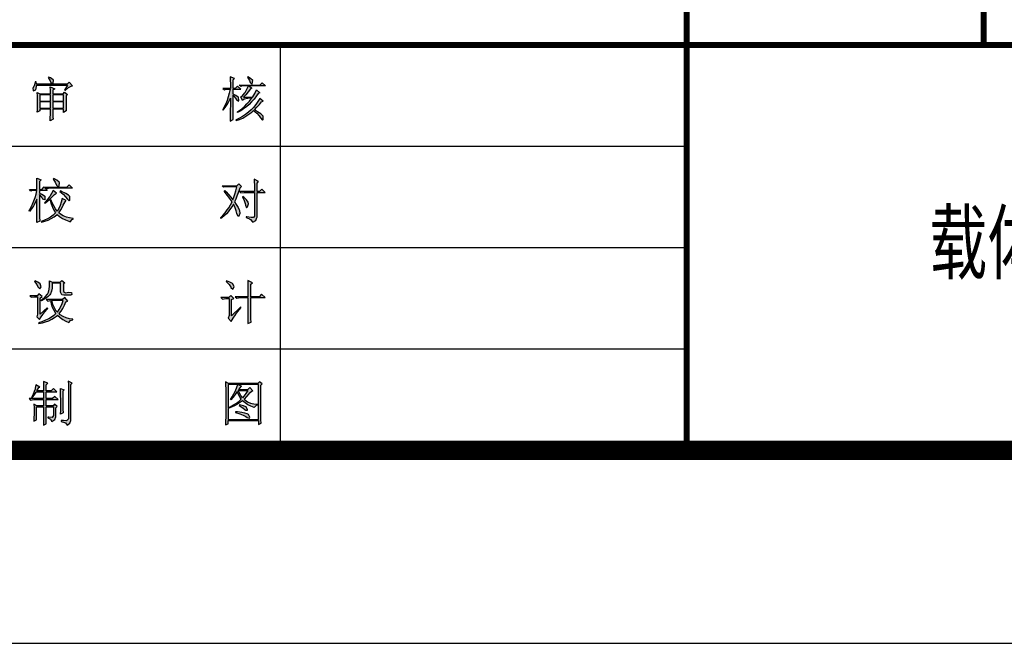
# Model space of a CAD drawing. Extents: x -103811 to 8026350, y -791693 to 407124.
# Drawn here: x 4795604 to 4800707, y -791244 to -788014 of the extents above; entities that cross this region are included whole.
import ezdxf

# ---------------------------------------------------------------- set-up
doc = ezdxf.new("R2010")
doc.units = 0
doc.header["$MEASUREMENT"] = 0
doc.layers.add('PUB_TEXT', color=7, linetype='CONTINUOUS')
doc.layers.add('PUB_TITLE', color=4, linetype='CONTINUOUS')
doc.styles.add('TSSD_Norm', font='tssdeng.shx', dxfattribs={"bigfont": 'HZFS.SHX'})

msp = doc.modelspace()

# ---------------------------------------------------------------- hatches: boundary and pattern name
at = {"layer": 'PUB_TITLE', "ltscale": 0.3}
h = msp.add_hatch(color=256, dxfattribs=at)
h.paths.add_polyline_path([(4795754.4, -788311.4), (4795751.6, -788313.3), (4795762.8, -788330), (4795766, -788339.8), (4795775.3, -788345.8), (4795777.7, -788343.5), (4795779.5, -788327.7), (4795777.7, -788324.9), (4795763.3, -788315.1)])
h.paths.add_polyline_path([(4795850.6, -788348.6), (4795690.3, -788348.6), (4795689.4, -788336.5), (4795684.7, -788336.5), (4795678.2, -788357), (4795672.2, -788369.1), (4795673.1, -788381.1), (4795674, -788381.6), (4795687.5, -788376.5), (4795690.7, -788360.7), (4795690.3, -788353.3), (4795851.6, -788353.3), (4795836.2, -788378.4), (4795839.9, -788380.7), (4795856.7, -788365.3), (4795871.6, -788357.9), (4795878.1, -788357), (4795860.4, -788337.9)])
h.paths.add_polyline_path([(4795708.9, -788435.1), (4795763.3, -788435.1), (4795763.3, -788403), (4795708.9, -788403)], flags=16)
h.paths.add_polyline_path([(4795708.9, -788472.7), (4795763.3, -788472.7), (4795763.3, -788439.7), (4795708.9, -788439.7)], flags=16)
h.paths.add_polyline_path([(4795831.1, -788439.7), (4795775.8, -788439.7), (4795775.8, -788472.7), (4795831.1, -788472.7)], flags=16)
h.paths.add_polyline_path([(4795831.1, -788403), (4795775.8, -788403), (4795775.8, -788435.1), (4795831.1, -788435.1)], flags=16)
h.paths.add_polyline_path([(4795708.9, -788477.8), (4795708.9, -788486.6), (4795695.4, -788492.2), (4795695.9, -788480.1), (4795695.9, -788461.5), (4795696.3, -788440.6), (4795696.3, -788427.6), (4795695.9, -788408.1), (4795695.4, -788391.4), (4795708.9, -788397.9), (4795763.3, -788397.9), (4795763.3, -788378.8), (4795762.3, -788361.2), (4795785.6, -788371.8), (4795775.8, -788378.4), (4795775.8, -788397.9), (4795829.3, -788397.9), (4795836.2, -788389), (4795851.6, -788401.1), (4795844.1, -788407.6), (4795844.1, -788460.2), (4795844.6, -788476), (4795845.1, -788486.6), (4795831.1, -788495), (4795831.1, -788477.8), (4795775.8, -788477.8), (4795775.8, -788496.9), (4795776.3, -788517.3), (4795776.7, -788529.4), (4795762.3, -788537.8), (4795762.3, -788535.9), (4795762.8, -788521.5), (4795763.3, -788502.5), (4795763.3, -788477.8)])
h = msp.add_hatch(color=256, dxfattribs=at)
h.paths.add_polyline_path([(4796789.5, -788493.6), (4796775.1, -788504.8), (4796759.3, -788515), (4796742.6, -788524.3), (4796725.4, -788532.7), (4796724.5, -788533.1), (4796725.4, -788536.8), (4796743, -788530.8), (4796759.8, -788523.4), (4796776.5, -788514.1), (4796792.3, -788503.8), (4796807.7, -788492.2), (4796816.5, -788484.3), (4796832.8, -788498.7), (4796845.3, -788512.2), (4796851.3, -788522.4), (4796862.5, -788534.1), (4796866.2, -788530.3), (4796865.3, -788513.1), (4796863, -788509.9), (4796853.2, -788501.5), (4796836.9, -788490.4), (4796820.2, -788480.6), (4796833.7, -788467.1), (4796846.2, -788452.7), (4796857.4, -788439.7), (4796866.2, -788436), (4796848.6, -788422.5), (4796838.8, -788438.3), (4796827.6, -788453.6), (4796816, -788468.1), (4796803.5, -788481.1)])
h.paths.add_polyline_path([(4796785.3, -788312.3), (4796794.6, -788328.2), (4796797.9, -788338.8), (4796806.7, -788347.7), (4796808.6, -788345.4), (4796811.8, -788329.1), (4796800.7, -788318.9), (4796787.2, -788310.5)])
h.paths.add_polyline_path([(4796757.5, -788409.5), (4796770.9, -788393.2), (4796772.3, -788390.9), (4796782.1, -788374.2), (4796789.5, -788357), (4796758.4, -788357), (4796749.6, -788360.2), (4796741.7, -788352.3), (4796849.5, -788352.3), (4796861.1, -788340.7), (4796877.8, -788357), (4796793.2, -788357), (4796807.7, -788369.1), (4796800.2, -788372.8), (4796788.6, -788388.1), (4796776, -788402.5), (4796764, -788414.6), (4796810.9, -788414.6), (4796811.8, -788412.7), (4796822.5, -788396.9), (4796823, -788395.5), (4796830.9, -788377.4), (4796849.5, -788393.2), (4796839.7, -788396.9), (4796831.4, -788409), (4796818.8, -788424.8), (4796805.8, -788439.7), (4796792.8, -788453.2), (4796778.8, -788465.3), (4796764.4, -788476), (4796749.6, -788485.7), (4796733.7, -788494.1), (4796732.8, -788490.4), (4796739.8, -788485.7), (4796754.7, -788475.5), (4796768.6, -788463.4), (4796782.1, -788449.9), (4796795.1, -788435.5), (4796807.7, -788419.3), (4796787.2, -788422), (4796768.1, -788426.2), (4796758.4, -788431.8), (4796749.6, -788413.7)])
h.paths.add_polyline_path([(4796658, -788483.4), (4796669.1, -788469.5), (4796679.4, -788453.6), (4796688.7, -788436.9), (4796696.1, -788420.2), (4796696.1, -788459.2), (4796695.6, -788478.7), (4796695.6, -788516.4), (4796695.2, -788535), (4796695.2, -788539.2), (4796710.5, -788531.3), (4796710, -788507.1), (4796709.6, -788489.9), (4796709.6, -788404.8), (4796721.2, -788418.8), (4796727.2, -788428.1), (4796737.5, -788436), (4796739.8, -788431.8), (4796737.5, -788415.1), (4796737, -788414.6), (4796723.5, -788405.8), (4796709.6, -788399.7), (4796709.6, -788374.6), (4796749.6, -788374.6), (4796732.8, -788358.4), (4796721.2, -788370), (4796709.6, -788370), (4796709.6, -788325.8), (4796717.5, -788318.4), (4796695.2, -788309.6), (4796695.6, -788327.7), (4796696.1, -788346.7), (4796696.1, -788370), (4796657.1, -788370), (4796665, -788377.4), (4796673.8, -788374.6), (4796695.2, -788374.6), (4796690.5, -788394.6), (4796684.9, -788413.7), (4796678.9, -788432.3), (4796671.9, -788449.5), (4796664.5, -788465.7), (4796656.1, -788480.6)])
h = msp.add_hatch(color=256, dxfattribs=at)
h.paths.add_polyline_path([(4795776.8, -788899), (4795769.3, -788914), (4795759.6, -788929.7), (4795758.2, -788931.9), (4795746.7, -788947.3), (4795735.6, -788959.8), (4795733.1, -788961.9), (4795734.9, -788964.8), (4795748.5, -788954.4), (4795761.7, -788942.6), (4795770, -788933.7), (4795784.6, -788919), (4795795, -788912.6)])
h.paths.add_polyline_path([(4795737.8, -788882.1), (4795847.6, -788882.1), (4795860.1, -788869.6), (4795877.7, -788887.2), (4795762.8, -788887.2), (4795745.6, -788890)])
h.paths.add_polyline_path([(4795819.7, -788959.4), (4795814, -788976.6), (4795806.8, -788992), (4795798.2, -789005.6), (4795788.9, -788993.4), (4795780.4, -788978.8), (4795772.5, -788961.9), (4795767.1, -788948.3), (4795762.1, -788949.4), (4795767.5, -788967.7), (4795773.9, -788984.5), (4795781.4, -788999.9), (4795790, -789014.2), (4795790.4, -789014.5), (4795777.5, -789026), (4795763.2, -789036.4), (4795748.2, -789045.3), (4795732.4, -789052.8), (4795715.6, -789059.3), (4795717.4, -789063.2), (4795734.9, -789057.8), (4795751.7, -789051.7), (4795767.5, -789044.2), (4795782.5, -789035.3), (4795796.5, -789025.3), (4795799, -789023.1), (4795811.1, -789033.9), (4795825.1, -789043.5), (4795840.8, -789051.4), (4795858.4, -789057.8), (4795866.2, -789060.3), (4795875.5, -789048.5), (4795881.6, -789047.4), (4795881.6, -789043.5), (4795863, -789041), (4795845.8, -789036.4), (4795830.1, -789029.9), (4795815.8, -789021.3), (4795806.8, -789014.5), (4795817.9, -788998.8), (4795826.5, -788983.8), (4795830.1, -788975.5), (4795839, -788957.6), (4795844.8, -788951.2), (4795824.4, -788940.5)])
h.paths.add_polyline_path([(4795856.6, -788922.9), (4795842.6, -788914), (4795821.1, -788903.3), (4795815.8, -788900.8), (4795812.6, -788903.6), (4795829, -788917.9), (4795841.5, -788930.8), (4795850.1, -788941.9), (4795850.5, -788942.6), (4795861.2, -788951.9), (4795864.1, -788948.3), (4795864.1, -788931.9), (4795863.4, -788930.1)])
h.paths.add_polyline_path([(4795807.9, -788874.6), (4795810.1, -788858.5), (4795807.9, -788855), (4795796.1, -788846), (4795780.7, -788836.7), (4795777.9, -788839.6), (4795788.2, -788855.7), (4795795, -788870.7), (4795795, -788871.8), (4795804, -788878.9)])
h.paths.add_polyline_path([(4795663.7, -788984.1), (4795670.9, -788969.1), (4795677.7, -788952.6), (4795683.4, -788935.8), (4795688.8, -788917.6), (4795693.1, -788899), (4795670.9, -788899), (4795661.9, -788901.8), (4795654.4, -788894), (4795693.1, -788894), (4795693.1, -788872.5), (4795692.7, -788854.6), (4795692.3, -788835.6), (4795715.6, -788843.5), (4795706.6, -788852.1), (4795706.6, -788894), (4795718.5, -788894), (4795731, -788880.4), (4795746.7, -788899), (4795706.6, -788899), (4795706.6, -788912.6), (4795719.5, -788918.3), (4795732.1, -788926.9), (4795733.5, -788928.7), (4795734.9, -788944.4), (4795733.5, -788947.6), (4795724.2, -788943.7), (4795718.1, -788934), (4795706.6, -788919.4), (4795706.6, -789008.8), (4795707, -789018.1), (4795707, -789035.3), (4795707.7, -789058.2), (4795692.3, -789065), (4795692.3, -789051.4), (4795692.7, -789033.9), (4795692.7, -789016.3), (4795693.1, -788998.4), (4795693.1, -788944.4), (4795692, -788946.9), (4795684.5, -788962.6), (4795675.5, -788978), (4795665.9, -788993.1), (4795655.1, -789007.7), (4795652.3, -789004.9), (4795656.2, -788998.8)])
h = msp.add_hatch(color=256, dxfattribs=at)
h.paths.add_polyline_path([(4796790.4, -788967.7), (4796788.3, -788959.1), (4796779.7, -788947.3), (4796765.7, -788933.7), (4796761.1, -788930.1), (4796758.2, -788931.9), (4796766.8, -788950.1), (4796772.5, -788966.2), (4796774.7, -788975.5), (4796780, -788987.7), (4796785.4, -788983.4)], flags=17)
h.paths.add_polyline_path([(4796685.9, -788919.7), (4796697.7, -788933), (4796709.5, -788946.5), (4796714.2, -788933.3), (4796719.2, -788917.6), (4796724.6, -788899.7), (4796729.9, -788879.3), (4796678.1, -788879.3), (4796660.9, -788882.1), (4796653, -788874.6), (4796728.9, -788874.6), (4796739.6, -788863.9), (4796754.3, -788878.6), (4796744.6, -788886.1), (4796742.5, -788892.2), (4796736.4, -788910.8), (4796730.3, -788927.9), (4796724.2, -788943.7), (4796718.1, -788958), (4796726.4, -788970.5), (4796736.4, -788986.6), (4796741.8, -788998.1), (4796742.8, -789001.6), (4796745.3, -789018.5), (4796739.6, -789032.1), (4796736.4, -789033.1), (4796729.9, -789017.4), (4796726.4, -789004.9), (4796720.3, -788988.4), (4796712.4, -788969.8), (4796708.5, -788976.6), (4796698.8, -788990.9), (4796687, -789005.6), (4796686.3, -789007), (4796675.2, -789018.8), (4796662, -789031.3), (4796647.3, -789043.5), (4796646.2, -789038.9), (4796657.7, -789027.4), (4796669.1, -789013.8), (4796680.2, -788998.8), (4796687.7, -788988.1), (4796697, -788972.3), (4796704.5, -788958), (4796692.4, -788940.8), (4796680.9, -788924.7), (4796663.8, -788901.8), (4796666.6, -788899), (4796673.8, -788906.5)])
h.paths.add_polyline_path([(4796777.5, -789038.9), (4796795.4, -789046), (4796799.7, -789048.5), (4796811.5, -789061.8), (4796812.6, -789063.2), (4796827.6, -789053.9), (4796828, -789053.5), (4796833.7, -789037.8), (4796834.1, -789036.7), (4796834.1, -788908.6), (4796875.6, -788908.6), (4796859.1, -788892.2), (4796847.7, -788903.6), (4796834.1, -788903.6), (4796834.1, -788860), (4796842.6, -788852.1), (4796819.4, -788840.6), (4796820.1, -788858.9), (4796820.5, -788861.8), (4796820.5, -788903.6), (4796742.5, -788903.6), (4796750.3, -788911.5), (4796767.5, -788908.6), (4796820.5, -788908.6), (4796820.5, -789031), (4796815.5, -789037.8), (4796804.4, -789037.8), (4796781.8, -789035.3), (4796777.5, -789034.9)])
h = msp.add_hatch(color=256, dxfattribs=at)
h.paths.add_polyline_path([(4795681.5, -789369.4), (4795692.6, -789385.5), (4795698, -789398.3), (4795707.7, -789408.4), (4795715.5, -789398.3), (4795709.8, -789383), (4795697.3, -789373.7), (4795684.4, -789366.5)])
h.paths.add_polyline_path([(4795824.3, -789484.2), (4795829.3, -789468.4), (4795768.8, -789468.4), (4795774.9, -789486.7), (4795782.4, -789504.6), (4795790.3, -789518.5), (4795799.2, -789528.9), (4795808.2, -789515.7), (4795817.1, -789499.9)], flags=16)
h.paths.add_polyline_path([(4795842.9, -789476.3), (4795854.3, -789471.3), (4795837.8, -789453.1), (4795826.4, -789463.8), (4795741.6, -789463.8), (4795749.5, -789471.3), (4795763.1, -789468.4), (4795767, -789486.3), (4795772.7, -789503.1), (4795780.3, -789518.9), (4795789.2, -789533.5), (4795791.3, -789536.4), (4795781.3, -789545.7), (4795768.8, -789554.6), (4795754.5, -789562.9), (4795737.7, -789571.1), (4795719.1, -789579), (4795701.9, -789585), (4795703.7, -789587.9), (4795721.6, -789584.3), (4795738.4, -789579.7), (4795754.5, -789573.2), (4795770.2, -789565.4), (4795784.9, -789556.4), (4795799.2, -789546.1), (4795799.9, -789545.3), (4795813.2, -789557.1), (4795827.5, -789567.2), (4795842.9, -789575.7), (4795859.3, -789582.2), (4795868.2, -789572.2), (4795879.7, -789568.6), (4795879.7, -789565.7), (4795861.5, -789562.9), (4795844.6, -789558.2), (4795828.9, -789551.1), (4795814.6, -789542.1), (4795807.8, -789536.4), (4795818.2, -789523.9), (4795827.5, -789509.6), (4795835.7, -789493.5)])
h.paths.add_polyline_path([(4795681.2, -789449.1), (4795696.2, -789449.1), (4795696.2, -789539.6), (4795693.3, -789553.2), (4795705.9, -789566.8), (4795715.2, -789552.5), (4795724.1, -789540.3), (4795734.1, -789527.5), (4795745.9, -789513.2), (4795749.5, -789509.2), (4795746.6, -789506.4), (4795709.8, -789539.6), (4795709.8, -789455.9), (4795720.5, -789448.1), (4795703.7, -789433.4), (4795695.1, -789444.1), (4795656.1, -789444.1), (4795664, -789452)])
h.paths.add_polyline_path([(4795716.6, -789470.6), (4795714.4, -789467.4), (4795721.2, -789462.7), (4795736.6, -789448.8), (4795747.4, -789436.3), (4795753.4, -789424.8), (4795756.7, -789410.1), (4795758.4, -789393.7), (4795758.4, -789366.5), (4795772, -789374), (4795813.5, -789374), (4795822.5, -789364.4), (4795837.8, -789377.2), (4795830.3, -789383), (4795830.3, -789421.2), (4795841.8, -789428.7), (4795842.1, -789428.7), (4795859.3, -789425.9), (4795871.8, -789427.7), (4795874, -789437.3), (4795869, -789440.2), (4795847.5, -789441.3), (4795832.1, -789441.3), (4795821.8, -789439.1), (4795815.7, -789425.9), (4795815.7, -789379), (4795772.7, -789379), (4795773.1, -789384), (4795772, -789404.1), (4795768.5, -789420.9), (4795763.1, -789434.5), (4795759.9, -789439.1), (4795749.5, -789449.8), (4795735.2, -789460.6)])
h = msp.add_hatch(color=256, dxfattribs=at)
h.paths.add_polyline_path([(4796674.5, -789370.4), (4796689.5, -789386.2), (4796697.7, -789398.7), (4796698.8, -789401.6), (4796709.5, -789409.1), (4796716.3, -789397.6), (4796709.1, -789383), (4796706.6, -789380.8), (4796693.1, -789372.9), (4796676.6, -789366.5)])
h.paths.add_polyline_path([(4796672.3, -789458.8), (4796689.1, -789458.8), (4796689.1, -789547.1), (4796685.2, -789560), (4796699.8, -789576.5), (4796709.9, -789560), (4796713.4, -789555), (4796718.4, -789547.8), (4796728.1, -789535), (4796742.4, -789516.7), (4796751.4, -789505.3), (4796749.2, -789502.4), (4796701.6, -789548.2), (4796701.6, -789463.8), (4796713.4, -789457.7), (4796697.7, -789442.3), (4796687.3, -789453.8), (4796647.3, -789453.8), (4796655.1, -789461.6)])
h.paths.add_polyline_path([(4796787.1, -789554.3), (4796786.8, -789572.9), (4796786.4, -789587.9), (4796802.9, -789581.1), (4796802.1, -789563.2), (4796801.8, -789545.7), (4796801.8, -789453.8), (4796875.8, -789453.8), (4796857.2, -789435.5), (4796844.7, -789449.1), (4796801.8, -789449.1), (4796801.8, -789384.7), (4796810.7, -789377.2), (4796786.4, -789364.4), (4796786.8, -789374.7), (4796786.8, -789389), (4796787.1, -789407.3), (4796787.1, -789449.1), (4796721.3, -789449.1), (4796728.8, -789457), (4796746.3, -789453.8), (4796787.1, -789453.8)])
h = msp.add_hatch(color=256, dxfattribs=at)
h.paths.add_polyline_path([(4795815.8, -789933.6), (4795815.8, -789923.6), (4795835.1, -789932.2), (4795828.3, -789937.9), (4795828.3, -790031.6), (4795829.4, -790050.9), (4795815.8, -790056.7), (4795816.5, -790036.3), (4795816.5, -789981.5), (4795816.1, -789962.9), (4795816.1, -789946.8)])
h.paths.add_polyline_path([(4795678.7, -790048.8), (4795678, -790084.6), (4795677.7, -790093.5), (4795691.3, -790086.7), (4795691.3, -790019.8), (4795728.1, -790019.8), (4795728.1, -790084.6), (4795727.4, -790105), (4795727, -790113.9), (4795741.7, -790107.1), (4795741, -790090.7), (4795740.6, -790078.9), (4795740.6, -790019.8), (4795778.6, -790019.8), (4795778.6, -790064.5), (4795771.8, -790074.2), (4795755.7, -790073.5), (4795749.6, -790073.1), (4795749.6, -790077.1), (4795764.3, -790082.8), (4795771.1, -790095.7), (4795785.7, -790085.7), (4795791.4, -790071.7), (4795791.4, -790023.8), (4795798.2, -790017.7), (4795783.6, -790006.2), (4795776.8, -790014.8), (4795740.6, -790014.8), (4795740.6, -789981.9), (4795804, -789981.9), (4795786.4, -789965.4), (4795774.6, -789976.9), (4795740.6, -789976.9), (4795740.6, -789941.1), (4795796.1, -789941.1), (4795779.6, -789923.6), (4795767.1, -789936.1), (4795740.6, -789936.1), (4795740.6, -789905), (4795749.6, -789896.4), (4795727, -789887.4), (4795727.8, -789902.5), (4795728.1, -789921.4), (4795728.1, -789936.1), (4795692.3, -789936.1), (4795704.1, -789920), (4795708.8, -789916.8), (4795688.4, -789906), (4795684.8, -789923.2), (4795683.4, -789928.2), (4795679.1, -789940.7), (4795671.6, -789958.3), (4795665.9, -789971.2), (4795668.7, -789973), (4795679.1, -789958.6), (4795688.8, -789943.6), (4795690.2, -789941.1), (4795728.1, -789941.1), (4795728.1, -789976.9), (4795652.3, -789976.9), (4795660.1, -789984.8), (4795677.3, -789981.9), (4795728.1, -789981.9), (4795728.1, -790014.8), (4795692.3, -790014.8), (4795677.7, -790006.2), (4795678.4, -790023.4), (4795678.7, -790041.3)])
h.paths.add_polyline_path([(4795863.7, -790104.6), (4795869.1, -790089.6), (4795869.1, -789903.2), (4795875.9, -789896.4), (4795855.5, -789886.4), (4795856.2, -789903.9), (4795856.6, -789916.8), (4795856.6, -790081), (4795847.3, -790091.7), (4795846.5, -790091.7), (4795831.2, -790091), (4795818.6, -790089.6), (4795818.6, -790094.6), (4795836.9, -790100.3), (4795840.8, -790102.5), (4795850.5, -790115)])
h = msp.add_hatch(color=256, dxfattribs=at)
h.paths.add_polyline_path([(4796745, -790056), (4796762.9, -790063.1), (4796775.7, -790069.6), (4796782.5, -790074.2), (4796794.7, -790078.1), (4796796.1, -790073.1), (4796790.1, -790059.5), (4796782.5, -790054.9), (4796771.1, -790051.7), (4796754.6, -790048.4), (4796733.2, -790045.9), (4796722.1, -790044.9), (4796722.1, -790048.8)], flags=0)
h.paths.add_polyline_path([(4796778.6, -790020.2), (4796776.5, -790018.7), (4796763.2, -790013.7), (4796742.5, -790009.1), (4796741.8, -790013), (4796760, -790024.5), (4796772.2, -790034.1), (4796774.7, -790036.3), (4796784, -790036.3), (4796784.3, -790034.1)], flags=0)
h.paths.add_polyline_path([(4796776.8, -789950.4), (4796766.4, -789964.4), (4796758.9, -789972.2), (4796750, -789960.4), (4796740.7, -789944.3), (4796735.7, -789934.3), (4796787.2, -789934.3)], flags=16)
h.paths.add_polyline_path([(4796714.2, -789951.8), (4796722.1, -789936.1), (4796730.3, -789916.8), (4796733.9, -789903.2), (4796685.2, -789903.2), (4796685.2, -790023.8), (4796695.2, -790018.7), (4796712.1, -790009.4), (4796727.4, -789999.8), (4796740.7, -789990.1), (4796752.1, -789979.7), (4796746.8, -789971.5), (4796738.2, -789955.4), (4796731.7, -789940), (4796731.4, -789940.7), (4796721.4, -789956.1), (4796710.6, -789970.1), (4796698.8, -789982.6), (4796696, -789980.8), (4796705.3, -789967.2)], flags=16)
h.paths.add_polyline_path([(4796733.5, -790005.5), (4796718.1, -790013.7), (4796702, -790021.3), (4796685.2, -790027.3), (4796685.2, -790085.7), (4796840.9, -790085.7), (4796840.9, -789903.2), (4796735.7, -789903.2), (4796754.3, -789912.8), (4796746.4, -789918.6), (4796738.5, -789929.3), (4796787.2, -789929.3), (4796796.1, -789919.6), (4796812.6, -789937.2), (4796806.9, -789939.3), (4796792.9, -789950.8), (4796791.1, -789952.9), (4796780.4, -789965.1), (4796766.8, -789979.7), (4796771.4, -789984), (4796784.3, -789993), (4796799.7, -789999.8), (4796817.2, -790004.1), (4796836.9, -790006.2), (4796836.9, -790010.2), (4796829.8, -790012.3), (4796819.4, -790022.7), (4796802.2, -790016.6), (4796786.8, -790009.1), (4796772.2, -789999.4), (4796758.9, -789987.6), (4796748.2, -789995.8)], flags=16)
h.paths.add_polyline_path([(4796671.3, -790091.4), (4796670.9, -790108.9), (4796670.6, -790113.2), (4796685.2, -790107.1), (4796685.2, -790090.7), (4796840.9, -790090.7), (4796840.9, -790111.1), (4796855.2, -790103.2), (4796854.5, -790086.4), (4796854.5, -789907.1), (4796860.2, -789901), (4796846.6, -789889.6), (4796838.7, -789898.2), (4796686.3, -789898.2), (4796670.6, -789889.6), (4796671.3, -789908.2), (4796671.6, -789925), (4796671.6, -790073.1)])

# ---------------------------------------------------------------- linework, layer by layer
for p, q in [((4796955.8, -790244.4), (4796955.8, -788144.4)), ((4792060.7, -788669.4), (4799060.7, -788669.4)), ((4792060.7, -789194.4), (4799060.7, -789194.4)), ((4792060.7, -789719.4), (4799060.7, -789719.4))]:
    msp.add_line(p, q, dxfattribs=at)
at = {"layer": 'PUB_TITLE'}
msp.add_lwpolyline([(4730726.9, -791244.4), (4807060.7, -791244.4), (4807060.7, -761544.4), (4730726.9, -761544.4), (4730726.9, -791244.4)], dxfattribs=at)
at = {"layer": 'PUB_TITLE', "const_width": 100}
msp.add_lwpolyline([(4733226.9, -790244.4), (4806060.7, -790244.4), (4806060.7, -762544.4), (4733226.9, -762544.4), (4733226.9, -790244.4)], dxfattribs=at)
at = {"layer": 'PUB_TITLE', "ltscale": 0.3}
for points in [[(4792055.8, -786744.4), (4806060.7, -786744.4), (4806060.7, -790244.4), (4792055.8, -790244.4)], [(4795850.6, -788348.6), (4795690.3, -788348.6), (4795689.4, -788336.5), (4795684.7, -788336.5), (4795678.2, -788357), (4795672.2, -788369.1), (4795673.1, -788381.1), (4795674, -788381.6), (4795687.5, -788376.5), (4795690.7, -788360.7), (4795690.3, -788353.3), (4795851.6, -788353.3), (4795836.2, -788378.4), (4795839.9, -788380.7), (4795856.7, -788365.3), (4795871.6, -788357.9), (4795878.1, -788357), (4795860.4, -788337.9)], [(4795754.4, -788311.4), (4795751.6, -788313.3), (4795762.8, -788330), (4795766, -788339.8), (4795775.3, -788345.8), (4795777.7, -788343.5), (4795779.5, -788327.7), (4795777.7, -788324.9), (4795763.3, -788315.1)], [(4796658, -788483.4), (4796669.1, -788469.5), (4796679.4, -788453.6), (4796688.7, -788436.9), (4796696.1, -788420.2), (4796696.1, -788459.2), (4796695.6, -788478.7), (4796695.6, -788516.4), (4796695.2, -788535), (4796695.2, -788539.2), (4796710.5, -788531.3), (4796710, -788507.1), (4796709.6, -788489.9), (4796709.6, -788404.8), (4796721.2, -788418.8), (4796727.2, -788428.1), (4796737.5, -788436), (4796739.8, -788431.8), (4796737.5, -788415.1), (4796737, -788414.6), (4796723.5, -788405.8), (4796709.6, -788399.7), (4796709.6, -788374.6), (4796749.6, -788374.6), (4796732.8, -788358.4), (4796721.2, -788370), (4796709.6, -788370), (4796709.6, -788325.8), (4796717.5, -788318.4), (4796695.2, -788309.6), (4796695.6, -788327.7), (4796696.1, -788346.7), (4796696.1, -788370), (4796657.1, -788370), (4796665, -788377.4), (4796673.8, -788374.6), (4796695.2, -788374.6), (4796690.5, -788394.6), (4796684.9, -788413.7), (4796678.9, -788432.3), (4796671.9, -788449.5), (4796664.5, -788465.7), (4796656.1, -788480.6)], [(4796785.3, -788312.3), (4796794.6, -788328.2), (4796797.9, -788338.8), (4796806.7, -788347.7), (4796808.6, -788345.4), (4796811.8, -788329.1), (4796800.7, -788318.9), (4796787.2, -788310.5)], [(4795708.9, -788477.8), (4795708.9, -788486.6), (4795695.4, -788492.2), (4795695.9, -788480.1), (4795695.9, -788461.5), (4795696.3, -788440.6), (4795696.3, -788427.6), (4795695.9, -788408.1), (4795695.4, -788391.4), (4795708.9, -788397.9), (4795763.3, -788397.9), (4795763.3, -788378.8), (4795762.3, -788361.2), (4795785.6, -788371.8), (4795775.8, -788378.4), (4795775.8, -788397.9), (4795829.3, -788397.9), (4795836.2, -788389), (4795851.6, -788401.1), (4795844.1, -788407.6), (4795844.1, -788460.2), (4795844.6, -788476), (4795845.1, -788486.6), (4795831.1, -788495), (4795831.1, -788477.8), (4795775.8, -788477.8), (4795775.8, -788496.9), (4795776.3, -788517.3), (4795776.7, -788529.4), (4795762.3, -788537.8), (4795762.3, -788535.9), (4795762.8, -788521.5), (4795763.3, -788502.5), (4795763.3, -788477.8)], [(4796757.5, -788409.5), (4796770.9, -788393.2), (4796772.3, -788390.9), (4796782.1, -788374.2), (4796789.5, -788357), (4796758.4, -788357), (4796749.6, -788360.2), (4796741.7, -788352.3), (4796849.5, -788352.3), (4796861.1, -788340.7), (4796877.8, -788357), (4796793.2, -788357), (4796807.7, -788369.1), (4796800.2, -788372.8), (4796788.6, -788388.1), (4796776, -788402.5), (4796764, -788414.6), (4796810.9, -788414.6), (4796811.8, -788412.7), (4796822.5, -788396.9), (4796823, -788395.5), (4796830.9, -788377.4), (4796849.5, -788393.2), (4796839.7, -788396.9), (4796831.4, -788409), (4796818.8, -788424.8), (4796805.8, -788439.7), (4796792.8, -788453.2), (4796778.8, -788465.3), (4796764.4, -788476), (4796749.6, -788485.7), (4796733.7, -788494.1), (4796732.8, -788490.4), (4796739.8, -788485.7), (4796754.7, -788475.5), (4796768.6, -788463.4), (4796782.1, -788449.9), (4796795.1, -788435.5), (4796807.7, -788419.3), (4796787.2, -788422), (4796768.1, -788426.2), (4796758.4, -788431.8), (4796749.6, -788413.7)], [(4795708.9, -788435.1), (4795763.3, -788435.1), (4795763.3, -788403), (4795708.9, -788403)], [(4795708.9, -788472.7), (4795763.3, -788472.7), (4795763.3, -788439.7), (4795708.9, -788439.7)], [(4795831.1, -788403), (4795775.8, -788403), (4795775.8, -788435.1), (4795831.1, -788435.1)], [(4795831.1, -788439.7), (4795775.8, -788439.7), (4795775.8, -788472.7), (4795831.1, -788472.7)], [(4796789.5, -788493.6), (4796775.1, -788504.8), (4796759.3, -788515), (4796742.6, -788524.3), (4796725.4, -788532.7), (4796724.5, -788533.1), (4796725.4, -788536.8), (4796743, -788530.8), (4796759.8, -788523.4), (4796776.5, -788514.1), (4796792.3, -788503.8), (4796807.7, -788492.2), (4796816.5, -788484.3), (4796832.8, -788498.7), (4796845.3, -788512.2), (4796851.3, -788522.4), (4796862.5, -788534.1), (4796866.2, -788530.3), (4796865.3, -788513.1), (4796863, -788509.9), (4796853.2, -788501.5), (4796836.9, -788490.4), (4796820.2, -788480.6), (4796833.7, -788467.1), (4796846.2, -788452.7), (4796857.4, -788439.7), (4796866.2, -788436), (4796848.6, -788422.5), (4796838.8, -788438.3), (4796827.6, -788453.6), (4796816, -788468.1), (4796803.5, -788481.1)], [(4795663.7, -788984.1), (4795670.9, -788969.1), (4795677.7, -788952.6), (4795683.4, -788935.8), (4795688.8, -788917.6), (4795693.1, -788899), (4795670.9, -788899), (4795661.9, -788901.8), (4795654.4, -788894), (4795693.1, -788894), (4795693.1, -788872.5), (4795692.7, -788854.6), (4795692.3, -788835.6), (4795715.6, -788843.5), (4795706.6, -788852.1), (4795706.6, -788894), (4795718.5, -788894), (4795731, -788880.4), (4795746.7, -788899), (4795706.6, -788899), (4795706.6, -788912.6), (4795719.5, -788918.3), (4795732.1, -788926.9), (4795733.5, -788928.7), (4795734.9, -788944.4), (4795733.5, -788947.6), (4795724.2, -788943.7), (4795718.1, -788934), (4795706.6, -788919.4), (4795706.6, -789008.8), (4795707, -789018.1), (4795707, -789035.3), (4795707.7, -789058.2), (4795692.3, -789065), (4795692.3, -789051.4), (4795692.7, -789033.9), (4795692.7, -789016.3), (4795693.1, -788998.4), (4795693.1, -788944.4), (4795692, -788946.9), (4795684.5, -788962.6), (4795675.5, -788978), (4795665.9, -788993.1), (4795655.1, -789007.7), (4795652.3, -789004.9), (4795656.2, -788998.8)], [(4795807.9, -788874.6), (4795810.1, -788858.5), (4795807.9, -788855), (4795796.1, -788846), (4795780.7, -788836.7), (4795777.9, -788839.6), (4795788.2, -788855.7), (4795795, -788870.7), (4795795, -788871.8), (4795804, -788878.9)], [(4796777.5, -789038.9), (4796795.4, -789046), (4796799.7, -789048.5), (4796811.5, -789061.8), (4796812.6, -789063.2), (4796827.6, -789053.9), (4796828, -789053.5), (4796833.7, -789037.8), (4796834.1, -789036.7), (4796834.1, -788908.6), (4796875.6, -788908.6), (4796859.1, -788892.2), (4796847.7, -788903.6), (4796834.1, -788903.6), (4796834.1, -788860), (4796842.6, -788852.1), (4796819.4, -788840.6), (4796820.1, -788858.9), (4796820.5, -788861.8), (4796820.5, -788903.6), (4796742.5, -788903.6), (4796750.3, -788911.5), (4796767.5, -788908.6), (4796820.5, -788908.6), (4796820.5, -789031), (4796815.5, -789037.8), (4796804.4, -789037.8), (4796781.8, -789035.3), (4796777.5, -789034.9)], [(4795776.8, -788899), (4795769.3, -788914), (4795759.6, -788929.7), (4795758.2, -788931.9), (4795746.7, -788947.3), (4795735.6, -788959.8), (4795733.1, -788961.9), (4795734.9, -788964.8), (4795748.5, -788954.4), (4795761.7, -788942.6), (4795770, -788933.7), (4795784.6, -788919), (4795795, -788912.6)], [(4795737.8, -788882.1), (4795847.6, -788882.1), (4795860.1, -788869.6), (4795877.7, -788887.2), (4795762.8, -788887.2), (4795745.6, -788890)], [(4796685.9, -788919.7), (4796697.7, -788933), (4796709.5, -788946.5), (4796714.2, -788933.3), (4796719.2, -788917.6), (4796724.6, -788899.7), (4796729.9, -788879.3), (4796678.1, -788879.3), (4796660.9, -788882.1), (4796653, -788874.6), (4796728.9, -788874.6), (4796739.6, -788863.9), (4796754.3, -788878.6), (4796744.6, -788886.1), (4796742.5, -788892.2), (4796736.4, -788910.8), (4796730.3, -788927.9), (4796724.2, -788943.7), (4796718.1, -788958), (4796726.4, -788970.5), (4796736.4, -788986.6), (4796741.8, -788998.1), (4796742.8, -789001.6), (4796745.3, -789018.5), (4796739.6, -789032.1), (4796736.4, -789033.1), (4796729.9, -789017.4), (4796726.4, -789004.9), (4796720.3, -788988.4), (4796712.4, -788969.8), (4796708.5, -788976.6), (4796698.8, -788990.9), (4796687, -789005.6), (4796686.3, -789007), (4796675.2, -789018.8), (4796662, -789031.3), (4796647.3, -789043.5), (4796646.2, -789038.9), (4796657.7, -789027.4), (4796669.1, -789013.8), (4796680.2, -788998.8), (4796687.7, -788988.1), (4796697, -788972.3), (4796704.5, -788958), (4796692.4, -788940.8), (4796680.9, -788924.7), (4796663.8, -788901.8), (4796666.6, -788899), (4796673.8, -788906.5)], [(4795819.7, -788959.4), (4795814, -788976.6), (4795806.8, -788992), (4795798.2, -789005.6), (4795788.9, -788993.4), (4795780.4, -788978.8), (4795772.5, -788961.9), (4795767.1, -788948.3), (4795762.1, -788949.4), (4795767.5, -788967.7), (4795773.9, -788984.5), (4795781.4, -788999.9), (4795790, -789014.2), (4795790.4, -789014.5), (4795777.5, -789026), (4795763.2, -789036.4), (4795748.2, -789045.3), (4795732.4, -789052.8), (4795715.6, -789059.3), (4795717.4, -789063.2), (4795734.9, -789057.8), (4795751.7, -789051.7), (4795767.5, -789044.2), (4795782.5, -789035.3), (4795796.5, -789025.3), (4795799, -789023.1), (4795811.1, -789033.9), (4795825.1, -789043.5), (4795840.8, -789051.4), (4795858.4, -789057.8), (4795866.2, -789060.3), (4795875.5, -789048.5), (4795881.6, -789047.4), (4795881.6, -789043.5), (4795863, -789041), (4795845.8, -789036.4), (4795830.1, -789029.9), (4795815.8, -789021.3), (4795806.8, -789014.5), (4795817.9, -788998.8), (4795826.5, -788983.8), (4795830.1, -788975.5), (4795839, -788957.6), (4795844.8, -788951.2), (4795824.4, -788940.5)], [(4795856.6, -788922.9), (4795842.6, -788914), (4795821.1, -788903.3), (4795815.8, -788900.8), (4795812.6, -788903.6), (4795829, -788917.9), (4795841.5, -788930.8), (4795850.1, -788941.9), (4795850.5, -788942.6), (4795861.2, -788951.9), (4795864.1, -788948.3), (4795864.1, -788931.9), (4795863.4, -788930.1)], [(4796790.4, -788967.7), (4796788.3, -788959.1), (4796779.7, -788947.3), (4796765.7, -788933.7), (4796761.1, -788930.1), (4796758.2, -788931.9), (4796766.8, -788950.1), (4796772.5, -788966.2), (4796774.7, -788975.5), (4796780, -788987.7), (4796785.4, -788983.4)], [(4795681.5, -789369.4), (4795692.6, -789385.5), (4795698, -789398.3), (4795707.7, -789408.4), (4795715.5, -789398.3), (4795709.8, -789383), (4795697.3, -789373.7), (4795684.4, -789366.5)], [(4795716.6, -789470.6), (4795714.4, -789467.4), (4795721.2, -789462.7), (4795736.6, -789448.8), (4795747.4, -789436.3), (4795753.4, -789424.8), (4795756.7, -789410.1), (4795758.4, -789393.7), (4795758.4, -789366.5), (4795772, -789374), (4795813.5, -789374), (4795822.5, -789364.4), (4795837.8, -789377.2), (4795830.3, -789383), (4795830.3, -789421.2), (4795841.8, -789428.7), (4795842.1, -789428.7), (4795859.3, -789425.9), (4795871.8, -789427.7), (4795874, -789437.3), (4795869, -789440.2), (4795847.5, -789441.3), (4795832.1, -789441.3), (4795821.8, -789439.1), (4795815.7, -789425.9), (4795815.7, -789379), (4795772.7, -789379), (4795773.1, -789384), (4795772, -789404.1), (4795768.5, -789420.9), (4795763.1, -789434.5), (4795759.9, -789439.1), (4795749.5, -789449.8), (4795735.2, -789460.6)], [(4796674.5, -789370.4), (4796689.5, -789386.2), (4796697.7, -789398.7), (4796698.8, -789401.6), (4796709.5, -789409.1), (4796716.3, -789397.6), (4796709.1, -789383), (4796706.6, -789380.8), (4796693.1, -789372.9), (4796676.6, -789366.5)], [(4796787.1, -789554.3), (4796786.8, -789572.9), (4796786.4, -789587.9), (4796802.9, -789581.1), (4796802.1, -789563.2), (4796801.8, -789545.7), (4796801.8, -789453.8), (4796875.8, -789453.8), (4796857.2, -789435.5), (4796844.7, -789449.1), (4796801.8, -789449.1), (4796801.8, -789384.7), (4796810.7, -789377.2), (4796786.4, -789364.4), (4796786.8, -789374.7), (4796786.8, -789389), (4796787.1, -789407.3), (4796787.1, -789449.1), (4796721.3, -789449.1), (4796728.8, -789457), (4796746.3, -789453.8), (4796787.1, -789453.8)], [(4795681.2, -789449.1), (4795696.2, -789449.1), (4795696.2, -789539.6), (4795693.3, -789553.2), (4795705.9, -789566.8), (4795715.2, -789552.5), (4795724.1, -789540.3), (4795734.1, -789527.5), (4795745.9, -789513.2), (4795749.5, -789509.2), (4795746.6, -789506.4), (4795709.8, -789539.6), (4795709.8, -789455.9), (4795720.5, -789448.1), (4795703.7, -789433.4), (4795695.1, -789444.1), (4795656.1, -789444.1), (4795664, -789452)], [(4795842.9, -789476.3), (4795854.3, -789471.3), (4795837.8, -789453.1), (4795826.4, -789463.8), (4795741.6, -789463.8), (4795749.5, -789471.3), (4795763.1, -789468.4), (4795767, -789486.3), (4795772.7, -789503.1), (4795780.3, -789518.9), (4795789.2, -789533.5), (4795791.3, -789536.4), (4795781.3, -789545.7), (4795768.8, -789554.6), (4795754.5, -789562.9), (4795737.7, -789571.1), (4795719.1, -789579), (4795701.9, -789585), (4795703.7, -789587.9), (4795721.6, -789584.3), (4795738.4, -789579.7), (4795754.5, -789573.2), (4795770.2, -789565.4), (4795784.9, -789556.4), (4795799.2, -789546.1), (4795799.9, -789545.3), (4795813.2, -789557.1), (4795827.5, -789567.2), (4795842.9, -789575.7), (4795859.3, -789582.2), (4795868.2, -789572.2), (4795879.7, -789568.6), (4795879.7, -789565.7), (4795861.5, -789562.9), (4795844.6, -789558.2), (4795828.9, -789551.1), (4795814.6, -789542.1), (4795807.8, -789536.4), (4795818.2, -789523.9), (4795827.5, -789509.6), (4795835.7, -789493.5)], [(4796672.3, -789458.8), (4796689.1, -789458.8), (4796689.1, -789547.1), (4796685.2, -789560), (4796699.8, -789576.5), (4796709.9, -789560), (4796713.4, -789555), (4796718.4, -789547.8), (4796728.1, -789535), (4796742.4, -789516.7), (4796751.4, -789505.3), (4796749.2, -789502.4), (4796701.6, -789548.2), (4796701.6, -789463.8), (4796713.4, -789457.7), (4796697.7, -789442.3), (4796687.3, -789453.8), (4796647.3, -789453.8), (4796655.1, -789461.6)], [(4795824.3, -789484.2), (4795829.3, -789468.4), (4795768.8, -789468.4), (4795774.9, -789486.7), (4795782.4, -789504.6), (4795790.3, -789518.5), (4795799.2, -789528.9), (4795808.2, -789515.7), (4795817.1, -789499.9)], [(4795678.7, -790048.8), (4795678, -790084.6), (4795677.7, -790093.5), (4795691.3, -790086.7), (4795691.3, -790019.8), (4795728.1, -790019.8), (4795728.1, -790084.6), (4795727.4, -790105), (4795727, -790113.9), (4795741.7, -790107.1), (4795741, -790090.7), (4795740.6, -790078.9), (4795740.6, -790019.8), (4795778.6, -790019.8), (4795778.6, -790064.5), (4795771.8, -790074.2), (4795755.7, -790073.5), (4795749.6, -790073.1), (4795749.6, -790077.1), (4795764.3, -790082.8), (4795771.1, -790095.7), (4795785.7, -790085.7), (4795791.4, -790071.7), (4795791.4, -790023.8), (4795798.2, -790017.7), (4795783.6, -790006.2), (4795776.8, -790014.8), (4795740.6, -790014.8), (4795740.6, -789981.9), (4795804, -789981.9), (4795786.4, -789965.4), (4795774.6, -789976.9), (4795740.6, -789976.9), (4795740.6, -789941.1), (4795796.1, -789941.1), (4795779.6, -789923.6), (4795767.1, -789936.1), (4795740.6, -789936.1), (4795740.6, -789905), (4795749.6, -789896.4), (4795727, -789887.4), (4795727.8, -789902.5), (4795728.1, -789921.4), (4795728.1, -789936.1), (4795692.3, -789936.1), (4795704.1, -789920), (4795708.8, -789916.8), (4795688.4, -789906), (4795684.8, -789923.2), (4795683.4, -789928.2), (4795679.1, -789940.7), (4795671.6, -789958.3), (4795665.9, -789971.2), (4795668.7, -789973), (4795679.1, -789958.6), (4795688.8, -789943.6), (4795690.2, -789941.1), (4795728.1, -789941.1), (4795728.1, -789976.9), (4795652.3, -789976.9), (4795660.1, -789984.8), (4795677.3, -789981.9), (4795728.1, -789981.9), (4795728.1, -790014.8), (4795692.3, -790014.8), (4795677.7, -790006.2), (4795678.4, -790023.4), (4795678.7, -790041.3)], [(4795863.7, -790104.6), (4795869.1, -790089.6), (4795869.1, -789903.2), (4795875.9, -789896.4), (4795855.5, -789886.4), (4795856.2, -789903.9), (4795856.6, -789916.8), (4795856.6, -790081), (4795847.3, -790091.7), (4795846.5, -790091.7), (4795831.2, -790091), (4795818.6, -790089.6), (4795818.6, -790094.6), (4795836.9, -790100.3), (4795840.8, -790102.5), (4795850.5, -790115)], [(4796671.3, -790091.4), (4796670.9, -790108.9), (4796670.6, -790113.2), (4796685.2, -790107.1), (4796685.2, -790090.7), (4796840.9, -790090.7), (4796840.9, -790111.1), (4796855.2, -790103.2), (4796854.5, -790086.4), (4796854.5, -789907.1), (4796860.2, -789901), (4796846.6, -789889.6), (4796838.7, -789898.2), (4796686.3, -789898.2), (4796670.6, -789889.6), (4796671.3, -789908.2), (4796671.6, -789925), (4796671.6, -790073.1)], [(4796714.2, -789951.8), (4796722.1, -789936.1), (4796730.3, -789916.8), (4796733.9, -789903.2), (4796685.2, -789903.2), (4796685.2, -790023.8), (4796695.2, -790018.7), (4796712.1, -790009.4), (4796727.4, -789999.8), (4796740.7, -789990.1), (4796752.1, -789979.7), (4796746.8, -789971.5), (4796738.2, -789955.4), (4796731.7, -789940), (4796731.4, -789940.7), (4796721.4, -789956.1), (4796710.6, -789970.1), (4796698.8, -789982.6), (4796696, -789980.8), (4796705.3, -789967.2)], [(4796733.5, -790005.5), (4796718.1, -790013.7), (4796702, -790021.3), (4796685.2, -790027.3), (4796685.2, -790085.7), (4796840.9, -790085.7), (4796840.9, -789903.2), (4796735.7, -789903.2), (4796754.3, -789912.8), (4796746.4, -789918.6), (4796738.5, -789929.3), (4796787.2, -789929.3), (4796796.1, -789919.6), (4796812.6, -789937.2), (4796806.9, -789939.3), (4796792.9, -789950.8), (4796791.1, -789952.9), (4796780.4, -789965.1), (4796766.8, -789979.7), (4796771.4, -789984), (4796784.3, -789993), (4796799.7, -789999.8), (4796817.2, -790004.1), (4796836.9, -790006.2), (4796836.9, -790010.2), (4796829.8, -790012.3), (4796819.4, -790022.7), (4796802.2, -790016.6), (4796786.8, -790009.1), (4796772.2, -789999.4), (4796758.9, -789987.6), (4796748.2, -789995.8)], [(4795815.8, -789933.6), (4795815.8, -789923.6), (4795835.1, -789932.2), (4795828.3, -789937.9), (4795828.3, -790031.6), (4795829.4, -790050.9), (4795815.8, -790056.7), (4795816.5, -790036.3), (4795816.5, -789981.5), (4795816.1, -789962.9), (4795816.1, -789946.8)], [(4796776.8, -789950.4), (4796766.4, -789964.4), (4796758.9, -789972.2), (4796750, -789960.4), (4796740.7, -789944.3), (4796735.7, -789934.3), (4796787.2, -789934.3)], [(4796778.6, -790020.2), (4796776.5, -790018.7), (4796763.2, -790013.7), (4796742.5, -790009.1), (4796741.8, -790013), (4796760, -790024.5), (4796772.2, -790034.1), (4796774.7, -790036.3), (4796784, -790036.3), (4796784.3, -790034.1)], [(4796745, -790056), (4796762.9, -790063.1), (4796775.7, -790069.6), (4796782.5, -790074.2), (4796794.7, -790078.1), (4796796.1, -790073.1), (4796790.1, -790059.5), (4796782.5, -790054.9), (4796771.1, -790051.7), (4796754.6, -790048.4), (4796733.2, -790045.9), (4796722.1, -790044.9), (4796722.1, -790048.8)]]:
    msp.add_lwpolyline(points, close=True, dxfattribs=at)
at = {"layer": 'PUB_TITLE', "ltscale": 0.3, "const_width": 31.5}
for points in [[(4799060.7, -786744.4), (4799060.7, -790244.4)], [(4800600.7, -786744.4), (4800600.7, -788144.4)], [(4806060.7, -788144.4), (4792060.7, -788144.4)]]:
    msp.add_lwpolyline(points, dxfattribs=at)

# ---------------------------------------------------------------- texts
at = {"layer": 'PUB_TEXT', "style": 'TSSD_Norm', "width": 0.7}
msp.add_text('载体桩平面布置图', height=315, dxfattribs=at).set_placement((4800318.4, -789325.4, 11395.2))

doc.saveas('drawing.dxf')
